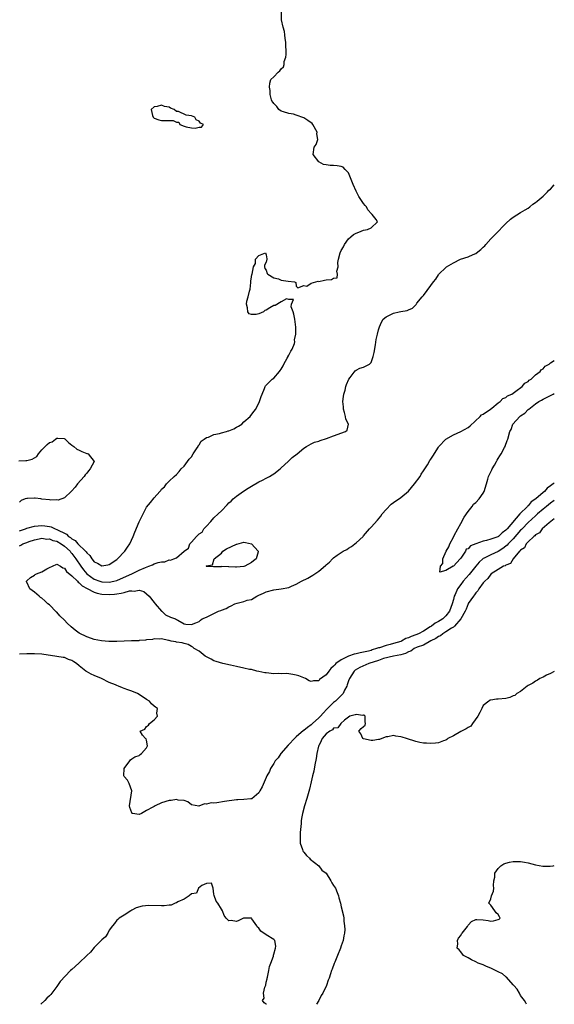
# Model space of a CAD drawing. Units: inches. Extents: x 2514000 to 2517000, y 1551000 to 1554000.
# Drawn here: x 2516857 to 2517000, y 1551000 to 1551263 of the extents above; entities that cross this region are included whole.
import ezdxf

# ---------------------------------------------------------------- set-up
doc = ezdxf.new("R2010")
doc.units = ezdxf.units.IN
doc.header["$MEASUREMENT"] = 0
doc.layers.add('LD25141551_2ft', color=135, linetype='Continuous')

msp = doc.modelspace()

# ---------------------------------------------------------------- linework, layer by layer
at = {"layer": 'LD25141551_2ft'}
for points, elevation in [([(2516857, 1551126.51), (2516858.58, 1551127), (2516859, 1551127.15), (2516861, 1551127.72), (2516863, 1551127.88), (2516863.81, 1551127.81), (2516865, 1551127.62), (2516865.5, 1551127.5), (2516866.56, 1551127), (2516867, 1551126.86), (2516867.35, 1551126.65), (2516869, 1551125.81), (2516869.57, 1551125.57), (2516870.09, 1551125), (2516870.65, 1551124.65), (2516871, 1551124.32), (2516871.87, 1551123.87), (2516872.61, 1551123), (2516874.69, 1551121), (2516874.84, 1551120.84), (2516875, 1551120.57), (2516875.85, 1551119.85), (2516876.38, 1551119), (2516877, 1551118.23), (2516877.85, 1551117.85), (2516879, 1551117.09), (2516880.6, 1551117.4), (2516881, 1551117.51), (2516883, 1551118.85), (2516883.2, 1551119), (2516885.17, 1551121), (2516885.88, 1551122.12), (2516886.52, 1551123), (2516887.44, 1551125), (2516887.88, 1551126.12), (2516889, 1551128.91), (2516890.04, 1551131), (2516891, 1551132.77), (2516892, 1551134), (2516893, 1551135.3), (2516894.56, 1551137), (2516894.76, 1551137.23), (2516895, 1551137.56), (2516895.76, 1551138.24), (2516896.31, 1551139), (2516897, 1551139.71), (2516898.35, 1551141), (2516899, 1551141.55), (2516899.7, 1551142.3), (2516900.27, 1551143), (2516901, 1551143.74), (2516901.9, 1551145), (2516902.39, 1551145.61), (2516903, 1551146.24), (2516903.46, 1551147), (2516904.34, 1551148.34), (2516904.75, 1551149), (2516904.81, 1551149.19), (2516905, 1551149.42), (2516905.56, 1551150.44), (2516906.42, 1551151), (2516907, 1551151.44), (2516907.51, 1551151.51), (2516909, 1551152.23), (2516910.48, 1551152.48), (2516911, 1551152.67), (2516912.33, 1551153), (2516912.84, 1551153.16), (2516913, 1551153.2), (2516914.29, 1551153.71), (2516915, 1551154.13), (2516915.59, 1551154.41), (2516916.42, 1551155), (2516917, 1551155.56), (2516918.66, 1551157), (2516919.69, 1551158.31), (2516920.21, 1551159), (2516921.19, 1551161), (2516921.63, 1551162.37), (2516921.88, 1551163), (2516922.51, 1551164.51), (2516922.69, 1551165), (2516922.82, 1551165.18), (2516923, 1551165.35), (2516923.78, 1551166.22), (2516924.6, 1551167), (2516925, 1551167.29), (2516926.52, 1551169), (2516926.73, 1551169.27), (2516927, 1551169.7), (2516927.47, 1551170.53), (2516927.67, 1551171), (2516928.58, 1551172.58), (2516928.8, 1551173), (2516928.85, 1551173.15), (2516929, 1551173.38), (2516929.52, 1551174.48), (2516929.88, 1551175), (2516930.51, 1551176.51), (2516930.61, 1551177), (2516930.54, 1551177.46), (2516930.88, 1551179), (2516930.85, 1551180.85), (2516930.58, 1551183), (2516930.31, 1551184.31), (2516930.14, 1551185), (2516929.67, 1551186.33), (2516929.7, 1551187), (2516930.28, 1551188.28), (2516929, 1551188.3), (2516928.4, 1551188.4), (2516927, 1551187.65), (2516925.35, 1551186.65), (2516925, 1551186.63), (2516923.98, 1551186.02), (2516923, 1551185.46), (2516922.64, 1551185.36), (2516922.23, 1551185), (2516921, 1551184.4), (2516920.24, 1551184.24), (2516919, 1551184.25), (2516918.44, 1551184.44), (2516918.02, 1551185), (2516917.97, 1551186.03), (2516917.67, 1551187), (2516917.83, 1551187.83), (2516918.16, 1551189), (2516918.5, 1551190.5), (2516918.64, 1551191), (2516918.85, 1551192.85), (2516918.85, 1551193.15), (2516919, 1551194.35), (2516919.1, 1551194.9), (2516919.17, 1551195), (2516919.56, 1551197), (2516920.09, 1551197.91), (2516920.08, 1551199), (2516921, 1551200), (2516922.77, 1551200.77), (2516923, 1551200.2), (2516923.17, 1551199.17), (2516923.12, 1551199), (2516923, 1551198.25), (2516922.52, 1551197.48), (2516922.51, 1551197), (2516922.59, 1551196.59), (2516923, 1551196.13), (2516923.22, 1551195.22), (2516923.44, 1551195), (2516925, 1551194.07), (2516926.25, 1551193.75), (2516927, 1551193.47), (2516928.85, 1551193.15), (2516930.54, 1551193), (2516930.85, 1551192.85), (2516931, 1551191.8), (2516931.42, 1551191.42), (2516933, 1551192.02), (2516933.87, 1551191.87), (2516935, 1551192.66), (2516936.27, 1551193), (2516936.86, 1551193.14), (2516937, 1551193.1), (2516938.53, 1551193.47), (2516939, 1551193.52), (2516940.42, 1551193.59), (2516941, 1551193.97), (2516941.94, 1551194.06), (2516942, 1551195), (2516941.86, 1551195.86), (2516942.2, 1551197), (2516942.12, 1551198.12), (2516942.29, 1551199), (2516942.74, 1551200.74), (2516943, 1551201.36), (2516943.64, 1551202.36), (2516943.93, 1551203), (2516945, 1551204.45), (2516945.57, 1551205), (2516946.35, 1551205.65), (2516947, 1551206.02), (2516947.72, 1551206.28), (2516949, 1551206.81), (2516950.07, 1551207), (2516951, 1551207.4), (2516952.75, 1551209), (2516952.39, 1551209.61), (2516951.33, 1551211), (2516951.15, 1551211.15), (2516950.18, 1551212.18), (2516949.76, 1551213), (2516949.39, 1551213.39), (2516949, 1551213.92), (2516948.29, 1551215), (2516947.74, 1551215.74), (2516947, 1551217.24), (2516946.21, 1551219), (2516945.9, 1551219.9), (2516945, 1551222.1), (2516944.11, 1551223), (2516943.58, 1551223.58), (2516943, 1551223.75), (2516941.95, 1551223.95), (2516941, 1551224.02), (2516940.07, 1551224.07), (2516939, 1551224.25), (2516938.33, 1551224.33), (2516937, 1551225.04), (2516935.54, 1551227), (2516935.76, 1551229), (2516936.33, 1551229.67), (2516936.78, 1551231), (2516936.53, 1551232.53), (2516936.6, 1551233), (2516935.47, 1551235), (2516935.26, 1551235.26), (2516934.11, 1551236.11), (2516933, 1551236.82), (2516931, 1551237.53), (2516930.26, 1551237.74), (2516929, 1551237.91), (2516927.61, 1551238.39), (2516927, 1551238.56), (2516926.35, 1551239), (2516925.78, 1551239.78), (2516925, 1551240.63), (2516924.85, 1551240.85), (2516924.69, 1551241), (2516924.42, 1551241.58), (2516924.07, 1551243), (2516924.06, 1551244.06), (2516923.81, 1551245), (2516923.97, 1551246.03), (2516924.18, 1551247), (2516925, 1551247.76), (2516926.14, 1551249), (2516926.65, 1551249.35), (2516927, 1551249.85), (2516927.56, 1551250.44), (2516927.74, 1551251), (2516927.8, 1551251.8), (2516928.18, 1551253), (2516928.27, 1551253.73), (2516928.19, 1551257), (2516928.02, 1551257.98), (2516927.95, 1551259), (2516927.86, 1551259.86), (2516927.46, 1551261), (2516927.02, 1551262.98), (2516927.07, 1551265)], 6364), ([(2516857, 1551122.49), (2516857.39, 1551122.61), (2516857.89, 1551123), (2516859, 1551123.37), (2516859.61, 1551123.61), (2516861, 1551124.06), (2516862.3, 1551124.3), (2516863, 1551124.47), (2516864.28, 1551124.28), (2516865, 1551124.34), (2516865.93, 1551123.93), (2516867, 1551123.71), (2516868.19, 1551123), (2516869, 1551122.42), (2516870.54, 1551121), (2516870.73, 1551120.73), (2516871, 1551120.46), (2516872.11, 1551119), (2516873.41, 1551117), (2516874.08, 1551116.08), (2516875, 1551115), (2516877, 1551113.55), (2516878.52, 1551113), (2516879, 1551112.85), (2516881, 1551112.75), (2516882.25, 1551113), (2516883, 1551113.19), (2516885.65, 1551114.35), (2516887.07, 1551115), (2516889, 1551115.96), (2516890.7, 1551116.69), (2516891.6, 1551117), (2516892.61, 1551117.39), (2516893, 1551117.62), (2516894.04, 1551118.04), (2516895, 1551118.23), (2516895.83, 1551118.17), (2516897, 1551118.71), (2516897.37, 1551118.63), (2516898.31, 1551119), (2516899, 1551119.24), (2516901, 1551121), (2516902.19, 1551121.81), (2516902.51, 1551123), (2516903, 1551123.49), (2516904.32, 1551125), (2516904.7, 1551125.3), (2516905, 1551125.64), (2516905.85, 1551126.15), (2516906.33, 1551127), (2516907, 1551127.71), (2516908.15, 1551129), (2516909, 1551129.92), (2516910.11, 1551131), (2516911, 1551131.83), (2516912.54, 1551133.46), (2516913, 1551133.93), (2516913.57, 1551134.43), (2516914.12, 1551135), (2516915, 1551135.71), (2516916.93, 1551137.07), (2516918.13, 1551137.87), (2516919, 1551138.41), (2516921, 1551139.56), (2516922.01, 1551140.01), (2516923, 1551140.51), (2516923.89, 1551141), (2516924.54, 1551141.46), (2516925, 1551141.71), (2516926.73, 1551143), (2516927, 1551143.3), (2516928.86, 1551145), (2516928.92, 1551145.08), (2516929, 1551145.15), (2516929.95, 1551146.05), (2516931.21, 1551147), (2516933, 1551148.54), (2516933.76, 1551149), (2516935, 1551149.69), (2516935.88, 1551150.12), (2516937, 1551150.39), (2516937.42, 1551150.58), (2516939.11, 1551151.11), (2516941, 1551151.86), (2516944.15, 1551153), (2516944.64, 1551153.36), (2516944.97, 1551155), (2516944.28, 1551156.28), (2516944.2, 1551157), (2516943.88, 1551158.12), (2516943.6, 1551159), (2516943.6, 1551159.6), (2516943.47, 1551161), (2516943.62, 1551162.38), (2516943.74, 1551163), (2516944.04, 1551164.04), (2516944.29, 1551165), (2516944.46, 1551165.54), (2516945.04, 1551166.96), (2516945.42, 1551167.42), (2516946.77, 1551169.23), (2516947, 1551169.42), (2516948.04, 1551169.96), (2516949, 1551170.22), (2516950.56, 1551171), (2516951, 1551171.41), (2516951.58, 1551173), (2516951.87, 1551174.13), (2516952.15, 1551176.15), (2516952.4, 1551177.6), (2516952.71, 1551179), (2516953, 1551180.15), (2516953.27, 1551181), (2516953.83, 1551182.17), (2516954.28, 1551183), (2516955, 1551183.63), (2516956.25, 1551184.25), (2516957, 1551184.59), (2516958.56, 1551185), (2516958.94, 1551185.06), (2516959, 1551185.09), (2516960.66, 1551185.34), (2516961, 1551185.53), (2516962.04, 1551185.96), (2516963.04, 1551186.96), (2516963.27, 1551187.27), (2516964.69, 1551189), (2516964.86, 1551189.14), (2516965, 1551189.36), (2516967, 1551192), (2516967.72, 1551193), (2516968.31, 1551193.69), (2516969, 1551194.84), (2516969.12, 1551195), (2516971, 1551196.85), (2516971.2, 1551197), (2516973, 1551198.09), (2516974.89, 1551199), (2516977, 1551199.7), (2516978.32, 1551200.32), (2516979, 1551200.58), (2516979.51, 1551201), (2516980.38, 1551201.62), (2516981, 1551202.22), (2516981.39, 1551202.61), (2516981.7, 1551203), (2516983, 1551204.44), (2516984.25, 1551205.75), (2516987, 1551208.54), (2516988.3, 1551209.7), (2516989, 1551210.26), (2516991, 1551211.52), (2516992.22, 1551212.22), (2516993, 1551212.69), (2516993.42, 1551213), (2516994.27, 1551213.73), (2516995, 1551214.17), (2516995.44, 1551214.56), (2516995.98, 1551215), (2516997, 1551215.88), (2516998.21, 1551217), (2516998.55, 1551217.45), (2516999, 1551217.76), (2517000, 1551218.9)], 6362), ([(2517000, 1551134.58), (2516999, 1551133.85), (2516997.93, 1551133), (2516997, 1551132.24), (2516995.54, 1551131), (2516995.27, 1551130.73), (2516995, 1551130.52), (2516993, 1551128.67), (2516991.37, 1551127), (2516991.2, 1551126.8), (2516991, 1551126.62), (2516989, 1551124.38), (2516987.66, 1551123), (2516987.36, 1551122.64), (2516987, 1551122.34), (2516986.23, 1551121.77), (2516985, 1551120.97), (2516983, 1551120.1), (2516981.2, 1551119.2), (2516981, 1551119.12), (2516980.85, 1551119), (2516979.89, 1551118.11), (2516978.99, 1551117.01), (2516977.22, 1551114.78), (2516975.66, 1551113), (2516975, 1551112.16), (2516974.15, 1551111), (2516973.48, 1551109.48), (2516973.23, 1551109), (2516973, 1551108.17), (2516972.7, 1551107), (2516971.96, 1551105), (2516971, 1551103.75), (2516970.16, 1551103), (2516969.47, 1551102.53), (2516969, 1551102.23), (2516968.17, 1551101.83), (2516967.12, 1551101), (2516966.79, 1551100.79), (2516965, 1551099.71), (2516963.68, 1551099), (2516963, 1551098.68), (2516961.75, 1551098.25), (2516961, 1551097.88), (2516960.33, 1551097.67), (2516959.11, 1551097), (2516959, 1551096.95), (2516957, 1551096.35), (2516956.12, 1551096.12), (2516955, 1551095.86), (2516953.25, 1551095.25), (2516953, 1551095.19), (2516952.49, 1551095), (2516951.33, 1551094.67), (2516951, 1551094.55), (2516950.36, 1551094.36), (2516949, 1551094.06), (2516948.1, 1551093.9), (2516947, 1551093.6), (2516946.51, 1551093.49), (2516945, 1551092.98), (2516943, 1551092), (2516941.6, 1551091), (2516941.3, 1551090.7), (2516941, 1551090.29), (2516940.29, 1551089.71), (2516939.69, 1551089), (2516939, 1551087.99), (2516937.26, 1551086.74), (2516937, 1551086.45), (2516935.59, 1551086.41), (2516935, 1551086.22), (2516934.43, 1551086.43), (2516933.43, 1551087), (2516933, 1551087.17), (2516931.72, 1551087.72), (2516931, 1551087.92), (2516930.13, 1551088.13), (2516929, 1551088.28), (2516928.32, 1551088.32), (2516927, 1551088.3), (2516926.32, 1551088.32), (2516925, 1551088.28), (2516923, 1551088.5), (2516922.57, 1551088.57), (2516921, 1551088.91), (2516920.47, 1551089), (2516919, 1551089.4), (2516918.54, 1551089.46), (2516917, 1551089.76), (2516915, 1551090.2), (2516913.38, 1551090.62), (2516911.4, 1551091), (2516909.59, 1551091.59), (2516909, 1551091.76), (2516908.22, 1551092.22), (2516907, 1551092.79), (2516906.66, 1551093), (2516905, 1551094.31), (2516903.71, 1551095), (2516903.38, 1551095.38), (2516903, 1551095.62), (2516902.07, 1551096.07), (2516901, 1551096.39), (2516900.52, 1551096.52), (2516899, 1551096.71), (2516898.78, 1551096.78), (2516897.6, 1551097), (2516897, 1551097.15), (2516896.85, 1551097.15), (2516895, 1551097.63), (2516894.5, 1551097.5), (2516893, 1551097.65), (2516892.55, 1551097.45), (2516891, 1551097.37), (2516890.73, 1551097.27), (2516889, 1551097.17), (2516888.87, 1551097.13), (2516886.95, 1551097.05), (2516883, 1551096.91), (2516882.93, 1551096.93), (2516881, 1551096.9), (2516880.92, 1551096.92), (2516878.92, 1551097.08), (2516877, 1551097.49), (2516876.3, 1551097.7), (2516875, 1551098.17), (2516873, 1551099.18), (2516871.93, 1551099.93), (2516870.79, 1551100.79), (2516869.77, 1551101.77), (2516869, 1551102.61), (2516867.8, 1551103.8), (2516867, 1551104.72), (2516866.84, 1551104.84), (2516865, 1551106.68), (2516864.61, 1551107), (2516863.75, 1551107.75), (2516863, 1551108.47), (2516862.66, 1551108.66), (2516862.24, 1551109), (2516861, 1551110.1), (2516859.73, 1551111), (2516859, 1551112.72), (2516858.89, 1551112.89), (2516858.84, 1551113), (2516859, 1551113.11), (2516859.98, 1551114.02), (2516861, 1551114.61), (2516861.21, 1551114.79), (2516861.51, 1551115), (2516863, 1551115.56), (2516864.34, 1551116.34), (2516865, 1551116.66), (2516865.81, 1551117), (2516867, 1551117.54), (2516867.97, 1551117), (2516868.62, 1551116.62), (2516869, 1551116.51), (2516869.59, 1551115.59), (2516871, 1551114.48), (2516872.5, 1551113), (2516872.73, 1551112.73), (2516873, 1551112.61), (2516873.79, 1551111.79), (2516875.06, 1551111.06), (2516877, 1551110.06), (2516877.8, 1551109.8), (2516879, 1551109.59), (2516881, 1551109.47), (2516882.44, 1551109.56), (2516883, 1551109.64), (2516884.22, 1551109.78), (2516885, 1551110.03), (2516886.46, 1551110.46), (2516887, 1551110.49), (2516887.63, 1551110.37), (2516889, 1551110.59), (2516890.24, 1551110.24), (2516891, 1551109.63), (2516891.67, 1551109), (2516893, 1551107.29), (2516893.29, 1551107), (2516895, 1551105.02), (2516895.04, 1551105), (2516896.01, 1551104.01), (2516897.38, 1551103.38), (2516898.73, 1551103), (2516899, 1551102.8), (2516899.38, 1551102.62), (2516901, 1551101.64), (2516901.52, 1551101.52), (2516903, 1551101.45), (2516904.14, 1551101.86), (2516905, 1551102.24), (2516905.43, 1551102.57), (2516905.83, 1551103), (2516907, 1551103.45), (2516907.89, 1551103.89), (2516909, 1551104.38), (2516910.25, 1551105), (2516910.82, 1551105.18), (2516911, 1551105.27), (2516912.3, 1551105.7), (2516913, 1551106.16), (2516913.6, 1551106.4), (2516914.61, 1551107), (2516915.17, 1551107.17), (2516917, 1551107.6), (2516917.92, 1551107.92), (2516919, 1551108.17), (2516920.45, 1551109), (2516920.84, 1551109.16), (2516921, 1551109.26), (2516922.2, 1551109.8), (2516923, 1551110.21), (2516925, 1551110.73), (2516927, 1551110.98), (2516929, 1551111.38), (2516929.69, 1551111.69), (2516931, 1551112.21), (2516932.39, 1551113), (2516934.13, 1551113.87), (2516935, 1551114.4), (2516935.4, 1551114.6), (2516935.96, 1551115), (2516937, 1551115.68), (2516938.81, 1551117.19), (2516939, 1551117.4), (2516939.89, 1551118.11), (2516940.68, 1551119), (2516941, 1551119.28), (2516941.98, 1551119.98), (2516943, 1551120.67), (2516943.51, 1551121), (2516944.49, 1551121.51), (2516945, 1551121.87), (2516945.74, 1551122.26), (2516946.65, 1551123), (2516947, 1551123.25), (2516948.87, 1551125), (2516949, 1551125.17), (2516950.62, 1551127), (2516951, 1551127.46), (2516952.69, 1551129.32), (2516953.6, 1551130.4), (2516953.99, 1551131), (2516955, 1551132.21), (2516956.37, 1551133.63), (2516957, 1551134.02), (2516959, 1551135.41), (2516961, 1551137.11), (2516962.6, 1551139), (2516964.12, 1551141), (2516964.37, 1551141.63), (2516965, 1551142.51), (2516965.37, 1551143), (2516966.06, 1551144.06), (2516966.74, 1551145.26), (2516967, 1551145.6), (2516967.55, 1551146.45), (2516969, 1551148.8), (2516969.11, 1551149), (2516970.99, 1551151), (2516973, 1551152.15), (2516975, 1551153), (2516977, 1551154.11), (2516977.51, 1551154.49), (2516980.14, 1551157), (2516980.54, 1551157.46), (2516981, 1551157.68), (2516982.91, 1551159), (2516983.28, 1551159.28), (2516985, 1551160.67), (2516985.49, 1551161), (2516986.21, 1551161.79), (2516987, 1551162.1), (2516987.49, 1551162.51), (2516988.65, 1551163), (2516989.74, 1551163.74), (2516991.41, 1551165), (2516992.08, 1551165.93), (2516993, 1551166.38), (2516993.3, 1551166.7), (2516993.83, 1551167), (2516995, 1551168.12), (2516996.17, 1551169), (2516996.48, 1551169.52), (2516997, 1551169.79), (2516997.58, 1551170.42), (2516998.62, 1551171), (2516999, 1551171.34), (2517000, 1551172.01)], 6360), ([(2517000, 1551139.26), (2516999.68, 1551139), (2516999, 1551138.47), (2516998.09, 1551137.91), (2516997.34, 1551137), (2516997, 1551136.73), (2516995.06, 1551135), (2516993.82, 1551134.18), (2516993, 1551133.17), (2516992.89, 1551133.11), (2516992.82, 1551133), (2516990.8, 1551131), (2516987.35, 1551127), (2516987.17, 1551126.83), (2516987, 1551126.62), (2516986.02, 1551125.98), (2516985.08, 1551125), (2516985, 1551124.94), (2516984.9, 1551124.9), (2516983, 1551124.21), (2516981.9, 1551123.9), (2516981, 1551123.72), (2516979.01, 1551122.99), (2516977.56, 1551122.44), (2516977, 1551121.69), (2516976.41, 1551121.59), (2516976.23, 1551121), (2516975, 1551119.18), (2516974.81, 1551119), (2516973, 1551117.04), (2516972.91, 1551117.09), (2516972.91, 1551117), (2516971, 1551115.89), (2516969.41, 1551115.41), (2516969.61, 1551117), (2516970.21, 1551117.79), (2516970.21, 1551119), (2516971.08, 1551121), (2516971.82, 1551122.18), (2516972.07, 1551123), (2516973, 1551124.75), (2516973.23, 1551125.23), (2516974.17, 1551127), (2516975, 1551128.4), (2516975.9, 1551130.1), (2516977, 1551131.63), (2516978.05, 1551133), (2516978.43, 1551133.57), (2516979, 1551134.05), (2516979.87, 1551135), (2516981, 1551136.57), (2516981.25, 1551137), (2516981.86, 1551139), (2516982.25, 1551140.25), (2516982.44, 1551141), (2516983.27, 1551142.73), (2516983.4, 1551143), (2516984.04, 1551144.04), (2516984.57, 1551145), (2516984.69, 1551145.31), (2516985, 1551145.76), (2516985.45, 1551146.55), (2516985.79, 1551147), (2516986.72, 1551148.72), (2516986.85, 1551149), (2516986.88, 1551149.12), (2516987.4, 1551150.6), (2516987.6, 1551151), (2516988.06, 1551153), (2516988.43, 1551153.57), (2516988.94, 1551155), (2516990.79, 1551157), (2516991, 1551157.15), (2516992.13, 1551157.87), (2516993, 1551158.85), (2516993.09, 1551158.91), (2516993.15, 1551159), (2516995, 1551160.39), (2516995.86, 1551161), (2516996.6, 1551161.4), (2516997, 1551161.66), (2516997.94, 1551162.06), (2516999, 1551162.64), (2516999.73, 1551163), (2517000, 1551163.12)], 6358), ([(2516856.82, 1551145.18), (2516858.74, 1551145.26), (2516859, 1551145.3), (2516860.39, 1551145.62), (2516861.65, 1551146.35), (2516862.11, 1551147), (2516863, 1551148.13), (2516863.84, 1551149), (2516864.44, 1551149.56), (2516865, 1551150.1), (2516865.72, 1551150.28), (2516866.61, 1551151), (2516867, 1551151.24), (2516867.25, 1551151.25), (2516869, 1551151.1), (2516869.07, 1551151.07), (2516869.18, 1551151), (2516870.1, 1551150.1), (2516871, 1551149.38), (2516871.52, 1551149), (2516872.33, 1551148.33), (2516873, 1551148.03), (2516873.66, 1551147.66), (2516875, 1551147.17), (2516875.11, 1551147.11), (2516875.39, 1551147), (2516877.01, 1551145), (2516875.93, 1551143), (2516875.47, 1551142.53), (2516875, 1551141.88), (2516874.55, 1551141.45), (2516874.31, 1551141), (2516872.48, 1551139), (2516871.87, 1551138.13), (2516870.91, 1551137.09), (2516869, 1551135.28), (2516867.31, 1551134.69), (2516867, 1551134.74), (2516865.35, 1551134.65), (2516865, 1551134.71), (2516862.96, 1551134.95), (2516862.71, 1551135), (2516861.2, 1551135.2), (2516861, 1551135.24), (2516859.12, 1551135.12), (2516859, 1551135.14), (2516858.48, 1551135), (2516857.44, 1551134.56), (2516857, 1551134.09)], 6366), ([(2517000, 1551129.68), (2516999.08, 1551129), (2516998.63, 1551128.63), (2516996.78, 1551127), (2516996.05, 1551125.95), (2516995, 1551125.4), (2516994.83, 1551125.17), (2516994.56, 1551125), (2516993, 1551123.51), (2516992.51, 1551123), (2516992.03, 1551121.97), (2516991, 1551121.34), (2516990.87, 1551121.13), (2516990.71, 1551121), (2516988.97, 1551119), (2516988.24, 1551117.76), (2516987, 1551117.31), (2516986.84, 1551117.16), (2516986.4, 1551117), (2516985, 1551116.18), (2516983.15, 1551115), (2516983.08, 1551114.92), (2516983, 1551114.87), (2516982.25, 1551113.75), (2516981.39, 1551113), (2516981, 1551112.54), (2516979.84, 1551111), (2516979.58, 1551110.42), (2516979, 1551109.93), (2516978.65, 1551109.35), (2516978.35, 1551109), (2516977, 1551107.09), (2516976.96, 1551107), (2516976.42, 1551105.58), (2516976.12, 1551105), (2516974.99, 1551103), (2516973.29, 1551101), (2516973, 1551100.76), (2516972.49, 1551100.49), (2516971, 1551099.46), (2516970.17, 1551099), (2516969.57, 1551098.43), (2516969, 1551098.26), (2516968.33, 1551097.67), (2516967, 1551097.1), (2516965, 1551095.95), (2516963.36, 1551095.36), (2516962.55, 1551095), (2516961.64, 1551094.36), (2516961, 1551094.17), (2516960.25, 1551093.75), (2516959, 1551093.39), (2516957.04, 1551093), (2516954.34, 1551092.34), (2516953, 1551091.85), (2516950.41, 1551091), (2516948.04, 1551089.96), (2516946.78, 1551089.22), (2516946.52, 1551089), (2516945.2, 1551087), (2516945, 1551086.43), (2516944.65, 1551085.35), (2516944.5, 1551085), (2516943.93, 1551083.93), (2516943.5, 1551083), (2516943.27, 1551082.73), (2516943, 1551082.52), (2516941.48, 1551081), (2516941, 1551080.63), (2516939.2, 1551078.8), (2516938.19, 1551077.81), (2516937.52, 1551077), (2516937, 1551076.49), (2516935.38, 1551075), (2516935.19, 1551074.81), (2516935, 1551074.66), (2516934.03, 1551073.97), (2516933, 1551073.15), (2516932.9, 1551073.1), (2516931, 1551071.45), (2516930.5, 1551071), (2516929, 1551069.37), (2516928.81, 1551069.19), (2516926.92, 1551067), (2516926.14, 1551065.86), (2516925.39, 1551065), (2516925, 1551064.33), (2516924.12, 1551063), (2516923.81, 1551062.19), (2516923.16, 1551061), (2516923, 1551060.59), (2516921.88, 1551058.12), (2516921.25, 1551057), (2516921, 1551056.53), (2516919.12, 1551054.88), (2516919, 1551054.86), (2516918.88, 1551054.88), (2516917, 1551054.69), (2516915.41, 1551054.59), (2516915, 1551054.6), (2516911.85, 1551054.15), (2516909.81, 1551053.81), (2516909, 1551053.75), (2516908.21, 1551053.79), (2516907, 1551053.45), (2516906.45, 1551053.55), (2516904.95, 1551052.95), (2516903, 1551053.31), (2516902.05, 1551054.05), (2516901, 1551054.44), (2516899.44, 1551054.56), (2516899, 1551054.7), (2516897.56, 1551054.44), (2516897, 1551054.44), (2516895, 1551053.84), (2516893.3, 1551053), (2516893, 1551052.87), (2516892.63, 1551052.63), (2516891, 1551051.75), (2516889.67, 1551051), (2516889, 1551050.67), (2516887.18, 1551051), (2516887.05, 1551051.05), (2516887, 1551051.15), (2516886.55, 1551052.55), (2516886.45, 1551053), (2516887.01, 1551057), (2516886.37, 1551059), (2516885.9, 1551059.9), (2516885, 1551060.88), (2516884.92, 1551061), (2516884.93, 1551061.07), (2516885.03, 1551063), (2516886.51, 1551065), (2516886.68, 1551065.32), (2516887, 1551065.53), (2516887.86, 1551066.14), (2516889, 1551066.47), (2516889.31, 1551066.69), (2516889.67, 1551067), (2516891, 1551068.54), (2516891.26, 1551069), (2516891, 1551070.58), (2516890.89, 1551070.89), (2516890.73, 1551071), (2516889.85, 1551071.85), (2516889.29, 1551073), (2516890.53, 1551073.47), (2516891, 1551074.23), (2516891.48, 1551074.52), (2516891.77, 1551075), (2516893, 1551075.99), (2516893.91, 1551077), (2516893.75, 1551077.75), (2516893.89, 1551079), (2516893.34, 1551079.34), (2516893, 1551079.64), (2516892.3, 1551080.3), (2516891.8, 1551081), (2516891, 1551081.46), (2516889, 1551082.75), (2516888.53, 1551083), (2516887, 1551083.61), (2516885.98, 1551083.98), (2516885, 1551084.39), (2516884.56, 1551084.56), (2516883.51, 1551085), (2516883, 1551085.2), (2516882.64, 1551085.36), (2516881, 1551086), (2516878.94, 1551087), (2516877, 1551087.79), (2516876.18, 1551088.18), (2516874.89, 1551088.89), (2516874.77, 1551089), (2516873, 1551090.38), (2516872.24, 1551091), (2516871.49, 1551091.49), (2516871, 1551091.86), (2516870.13, 1551092.13), (2516869, 1551092.62), (2516868.64, 1551092.64), (2516867, 1551092.94), (2516863, 1551093.49), (2516861, 1551093.63), (2516859, 1551093.66), (2516857, 1551093.56)], 6362), ([(2517000, 1551088.93), (2516999, 1551088.38), (2516997.88, 1551087.88), (2516997, 1551087.39), (2516996.14, 1551087), (2516995.47, 1551086.54), (2516995, 1551086.34), (2516994.22, 1551085.78), (2516993, 1551085.16), (2516992.75, 1551085), (2516991, 1551083.59), (2516989.98, 1551083), (2516989.48, 1551082.52), (2516989, 1551082.39), (2516988.06, 1551081.94), (2516987, 1551081.71), (2516985, 1551081.47), (2516984.51, 1551081.49), (2516983, 1551081.27), (2516982.8, 1551081.2), (2516982.49, 1551081), (2516981, 1551079.83), (2516980.58, 1551079), (2516980.09, 1551077.91), (2516979.58, 1551077), (2516978.14, 1551075), (2516977.69, 1551074.31), (2516977, 1551073.98), (2516976.44, 1551073.56), (2516975.15, 1551073), (2516975, 1551072.89), (2516973, 1551071.69), (2516971.56, 1551071), (2516971.28, 1551070.72), (2516971, 1551070.58), (2516970.41, 1551070.41), (2516969, 1551069.87), (2516968.24, 1551069.76), (2516967, 1551069.68), (2516965.78, 1551069.78), (2516965, 1551069.79), (2516964.03, 1551069.97), (2516963, 1551070.19), (2516960.52, 1551071), (2516959.35, 1551071.35), (2516959, 1551071.48), (2516957.64, 1551071.64), (2516957, 1551071.79), (2516955.49, 1551071.49), (2516955, 1551071.47), (2516953.86, 1551071), (2516953.23, 1551070.77), (2516953, 1551070.72), (2516951.49, 1551070.51), (2516951, 1551070.46), (2516949, 1551070.91), (2516948.83, 1551071), (2516948.26, 1551072.26), (2516947.69, 1551073), (2516948.35, 1551073.65), (2516949, 1551074.23), (2516949.43, 1551074.57), (2516949.53, 1551075), (2516949.47, 1551075.47), (2516949.41, 1551077), (2516949.2, 1551077.2), (2516949, 1551077.24), (2516948.81, 1551077.19), (2516947, 1551077.44), (2516946.72, 1551077.28), (2516945.34, 1551077), (2516943.88, 1551075.88), (2516942.9, 1551075), (2516942.16, 1551073.84), (2516941, 1551073.72), (2516940.69, 1551073.31), (2516940.01, 1551073), (2516939, 1551072.27), (2516937.93, 1551071), (2516937.65, 1551070.35), (2516937, 1551069.07), (2516936.95, 1551068.95), (2516936.54, 1551067), (2516936.33, 1551065.67), (2516935.97, 1551063.97), (2516935.69, 1551062.31), (2516935.38, 1551061), (2516935, 1551059.4), (2516934.5, 1551057.5), (2516933.8, 1551055), (2516933.21, 1551053), (2516932.68, 1551051), (2516932.41, 1551049.59), (2516932.34, 1551049), (2516932.31, 1551048.31), (2516932.07, 1551045.93), (2516932.04, 1551045), (2516932.05, 1551043), (2516932.63, 1551041.37), (2516932.73, 1551041), (2516932.83, 1551040.83), (2516933, 1551040.67), (2516933.74, 1551039.74), (2516934.58, 1551039), (2516934.76, 1551038.76), (2516937.03, 1551037), (2516937.84, 1551035.84), (2516939, 1551035), (2516940.25, 1551033), (2516940.47, 1551032.47), (2516941, 1551031.77), (2516941.46, 1551031), (2516941.9, 1551029.9), (2516942.28, 1551029), (2516942.42, 1551028.42), (2516942.79, 1551027), (2516943, 1551026.04), (2516943.62, 1551023.62), (2516943.72, 1551023), (2516943.76, 1551022.24), (2516943.93, 1551021), (2516943.96, 1551019.96), (2516943.87, 1551019), (2516943.7, 1551018.3), (2516943.52, 1551017), (2516943, 1551015.63), (2516942.81, 1551015), (2516942.03, 1551013), (2516941.28, 1551011.28), (2516941.14, 1551010.86), (2516940.58, 1551009.42), (2516940.39, 1551009), (2516940.14, 1551008.14), (2516939.78, 1551007), (2516939.55, 1551006.45), (2516939.08, 1551005), (2516938.1, 1551003), (2516937.68, 1551002.32), (2516937.04, 1551001), (2516936.45, 1551000)], 6364), ([(2516992.59, 1551000), (2516992.41, 1551000.41), (2516992.03, 1551001), (2516991, 1551002.36), (2516990.67, 1551003), (2516990.06, 1551004.06), (2516989.18, 1551005), (2516989.1, 1551005.1), (2516989, 1551005.17), (2516987.22, 1551007.22), (2516987, 1551007.33), (2516986.12, 1551008.12), (2516985, 1551008.67), (2516984.8, 1551008.8), (2516983, 1551009.68), (2516981.86, 1551010.14), (2516981, 1551010.52), (2516979.68, 1551011), (2516979, 1551011.36), (2516977.89, 1551011.89), (2516977, 1551012.38), (2516975.73, 1551013), (2516975, 1551014.02), (2516974.53, 1551014.53), (2516973.99, 1551015), (2516974.17, 1551016.17), (2516974.12, 1551017), (2516974.36, 1551017.64), (2516975, 1551018.4), (2516975.19, 1551018.81), (2516975.37, 1551019), (2516976.76, 1551020.76), (2516977, 1551021.11), (2516977.87, 1551022.13), (2516979, 1551022.67), (2516979.31, 1551022.69), (2516981, 1551022.57), (2516982.35, 1551022.35), (2516983, 1551022.21), (2516983.74, 1551022.26), (2516985, 1551022.62), (2516985.25, 1551022.75), (2516985.52, 1551023), (2516985.37, 1551023.38), (2516985, 1551024.02), (2516984.44, 1551024.44), (2516984.11, 1551025), (2516983, 1551026.48), (2516982.52, 1551027), (2516983, 1551028.13), (2516983.22, 1551029), (2516983.74, 1551030.26), (2516983.84, 1551031), (2516983.77, 1551031.77), (2516983.87, 1551033), (2516984.05, 1551033.95), (2516984.12, 1551035), (2516985, 1551036.27), (2516985.7, 1551037), (2516986.52, 1551037.48), (2516987, 1551037.66), (2516988.01, 1551037.99), (2516989, 1551038.17), (2516990.13, 1551038.13), (2516991, 1551038.18), (2516991.99, 1551038.01), (2516993, 1551037.81), (2516995, 1551037.29), (2516996.92, 1551036.92), (2516998.91, 1551036.91), (2516999.71, 1551037), (2517000, 1551037.04)], 6364), ([(2516923.03, 1551000), (2516923, 1551000.04), (2516922.4, 1551000.4), (2516921.99, 1551001), (2516922.39, 1551001.61), (2516922.2, 1551003), (2516922.59, 1551004.59), (2516922.86, 1551005.14), (2516923, 1551005.93), (2516923.21, 1551006.79), (2516923.22, 1551007), (2516923.27, 1551007.27), (2516923.64, 1551009), (2516923.87, 1551010.13), (2516924.17, 1551011), (2516924.88, 1551012.88), (2516924.89, 1551013), (2516924.88, 1551013.12), (2516925, 1551013.36), (2516925.46, 1551015), (2516925.57, 1551015.57), (2516925.28, 1551017), (2516925, 1551017.34), (2516923, 1551018.54), (2516921.51, 1551019.51), (2516921, 1551020.34), (2516920.64, 1551020.64), (2516920.43, 1551021), (2516919.16, 1551022.84), (2516919.03, 1551023.03), (2516919, 1551023.04), (2516917, 1551023.04), (2516916.88, 1551023), (2516915.63, 1551022.37), (2516915, 1551022.15), (2516913.63, 1551022.37), (2516913, 1551022.34), (2516912.29, 1551023), (2516911.74, 1551023.74), (2516911.26, 1551025), (2516911, 1551025.45), (2516909.99, 1551027), (2516909.55, 1551027.55), (2516909.03, 1551029.03), (2516909, 1551029.41), (2516908.79, 1551031), (2516908.32, 1551032.32), (2516907, 1551032.29), (2516905.73, 1551031.73), (2516904.85, 1551031), (2516904.3, 1551029.7), (2516903, 1551029.5), (2516902.35, 1551029), (2516901, 1551028.09), (2516899.38, 1551027.38), (2516899, 1551027.13), (2516898.6, 1551027), (2516897.52, 1551026.48), (2516897, 1551026.5), (2516895.71, 1551026.29), (2516895, 1551026.33), (2516891.62, 1551026.38), (2516889.78, 1551026.22), (2516888.22, 1551025.78), (2516887, 1551025.14), (2516886.76, 1551025), (2516885, 1551023.85), (2516883.65, 1551023), (2516883.33, 1551022.67), (2516883, 1551022.44), (2516882.41, 1551021.59), (2516881.88, 1551021), (2516881, 1551019.76), (2516880.66, 1551019), (2516880.01, 1551017.99), (2516879, 1551017.2), (2516878.85, 1551017), (2516877, 1551015.17), (2516876.03, 1551013.97), (2516875.05, 1551013), (2516873, 1551011.07), (2516871.87, 1551010.13), (2516871, 1551009.32), (2516870.63, 1551009), (2516867.9, 1551006.1), (2516867, 1551004.75), (2516865.61, 1551003), (2516865.36, 1551002.64), (2516865, 1551002.27), (2516864.32, 1551001.68), (2516863.79, 1551001), (2516862.74, 1551000)], 6364)]:
    msp.add_lwpolyline(points, dxfattribs=dict(at, elevation=elevation))
for points, elevation in [([(2516901.58, 1551234.42), (2516903, 1551234.1), (2516904.01, 1551233.99), (2516905, 1551234.28), (2516905.67, 1551234.33), (2516906.16, 1551235), (2516905.4, 1551235.4), (2516905, 1551235.92), (2516904.22, 1551236.22), (2516903.89, 1551237), (2516903, 1551237.36), (2516901.53, 1551237.53), (2516899.53, 1551238.47), (2516899, 1551238.45), (2516898.38, 1551239), (2516897.35, 1551239.35), (2516897, 1551239.6), (2516895.81, 1551239.81), (2516895, 1551240.2), (2516893.84, 1551239.84), (2516893, 1551239.7), (2516892.22, 1551239), (2516892.57, 1551237.43), (2516892.72, 1551237), (2516893, 1551236.74), (2516894.29, 1551236.29), (2516895, 1551236.08), (2516896.08, 1551236.08), (2516897, 1551236.04), (2516898.06, 1551236.06), (2516899, 1551235.66), (2516899.63, 1551235.63), (2516899.88, 1551235), (2516901, 1551234.61)], 6366), ([(2516915.07, 1551122.93), (2516917, 1551123.41), (2516917.39, 1551123.39), (2516919.01, 1551123.01), (2516920.84, 1551121), (2516920.82, 1551120.82), (2516920.3, 1551119), (2516919.53, 1551118.47), (2516919, 1551118.02), (2516917.25, 1551117), (2516917, 1551116.92), (2516915, 1551116.81), (2516914.78, 1551116.78), (2516913, 1551116.9), (2516912.86, 1551116.86), (2516911, 1551116.93), (2516910.89, 1551116.89), (2516908.85, 1551116.85), (2516907, 1551116.97), (2516906.88, 1551117), (2516907, 1551117.08), (2516908.65, 1551117.35), (2516909.01, 1551119), (2516911, 1551120.55), (2516911.35, 1551121), (2516912.37, 1551121.63), (2516913.7, 1551122.3), (2516915, 1551122.92)], 6362)]:
    msp.add_lwpolyline(points, close=True, dxfattribs=dict(at, elevation=elevation))

doc.saveas('drawing.dxf')
